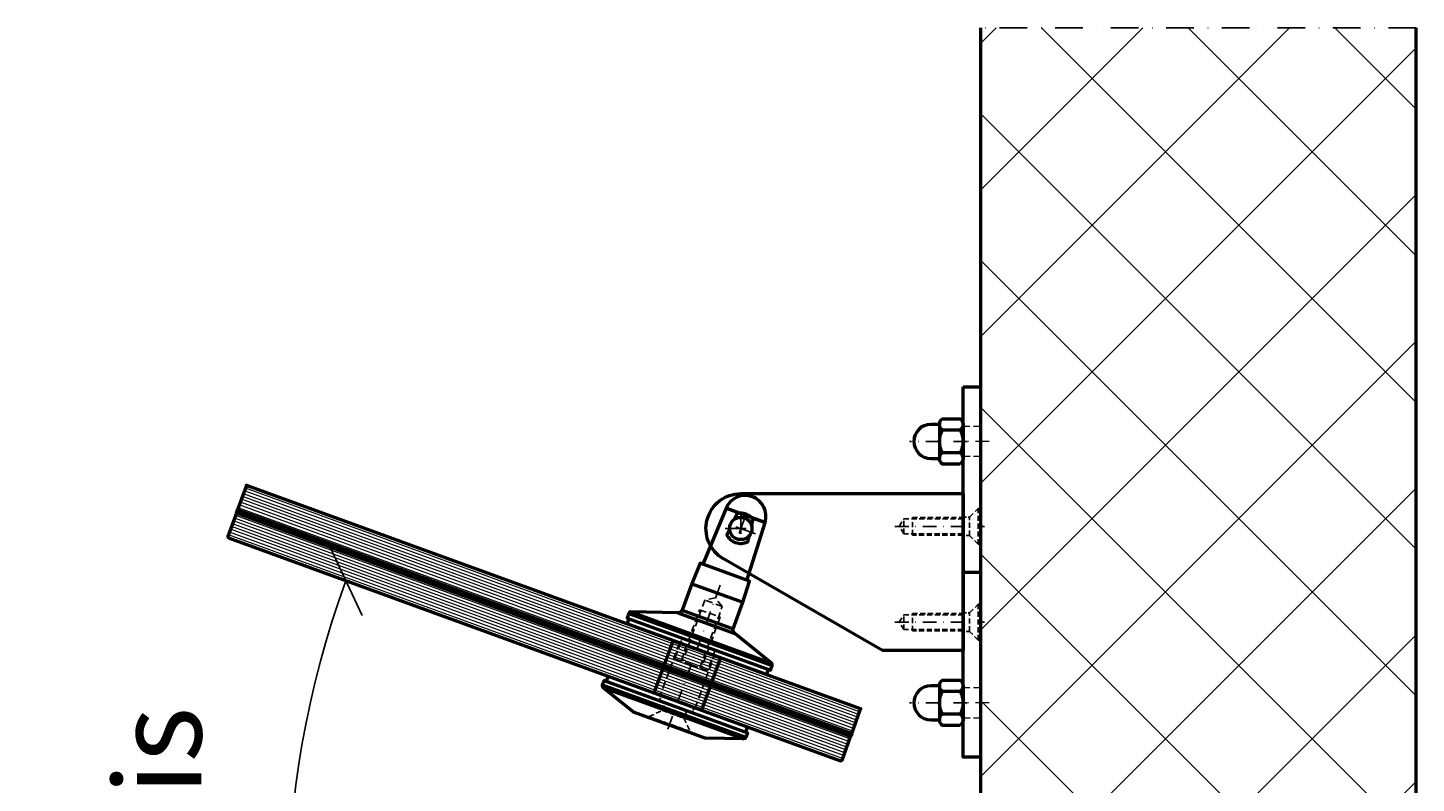
# Model space of a CAD drawing. Units: millimetres. Extents: x 500 to 5116, y -2254 to 157.
# Drawn here: x 1948 to 2586, y -1764 to -1417 of the extents above; entities that cross this region are included whole.
import ezdxf

# ---------------------------------------------------------------- set-up
doc = ezdxf.new("R2010")
doc.units = ezdxf.units.MM
doc.linetypes.add('STRICHPUNKT', pattern=[25.4, 12.7, -6.35, 0, -6.35])
doc.linetypes.add('VERDECKT2', pattern=[4.7625, 3.175, -1.5875])
for name, color, linetype, lineweight in [('Achsen', 3, 'STRICHPUNKT', 25), ('Beton', 150, 'Continuous', 50), ('Beton6', 155, 'Continuous', 18), ('Cns', 130, 'Continuous', 50), ('Cns3', 134, 'VERDECKT2', 25), ('Cns4', 134, 'STRICHPUNKT', 25), ('Glas', 80, 'Continuous', 50), ('Glas6', 85, 'Continuous', 18), ('Kst', 20, 'Continuous', 50), ('Kst3', 24, 'VERDECKT2', 25)]:
    doc.layers.add(name, color=color, linetype=linetype, lineweight=lineweight)
doc.layers.add('HILFSLINIEN', color=253, linetype='Continuous', lineweight=0, plot=False)
doc.styles.add('PFI', font='isocp.shx', dxfattribs={"width": 0.9})
doc.dimstyles.new('PFI', dxfattribs={"dimscale": 0, "dimtxt": 4, "dimasz": 1, "dimexe": 1.25, "dimexo": 1, "dimtad": 1, "dimdec": 1, "dimdsep": 46, "dimtxsty": 'PFI', "dimblk": 'ARCHTICK', "dimcen": 2, "dimclrt": 2, "dimadec": 1, "dimazin": 0, "dimtfac": 1, "dimtdec": 1, "dimtix": 1, "dimtmove": 2, "dimatfit": 3, "dimfxl": 1, "dimtolj": 1, "dimtzin": 0, "dimarcsym": 0})

# ---------------------------------------------------------------- blocks, each defined once
blk = doc.blocks.new('*U46')
at = {"layer": 'Glas'}
for points in [[(-0.75, 0), (-0.75, 300), (-12.26, 300), (-12.76, 299.5), (-12.76, 0.5), (-12.26, 0), (-0.75, 0)], [(12.76, 0.5), (12.76, 299.5), (12.26, 300), (0.75, 300), (0.75, 0), (12.26, 0), (12.76, 0.5)]]:
    blk.add_lwpolyline(points, dxfattribs=at)
blk.add_lwpolyline([(-0.75, 300), (0.75, 300), (0.75, 0), (-0.75, 0)], close=True, dxfattribs=at)
for p in [(12.76, 300), (12.76, 0)]:
    blk.add_point(p, dxfattribs=at)
at = {"layer": 'Glas6'}
for points in [[(-11.4, 0), (-11.4, 300)], [(-10.04, 0), (-10.04, 300)], [(-8.68, 0), (-8.68, 300)], [(-7.32, 0), (-7.32, 300)], [(-5.95, 0), (-5.95, 300)], [(-4.59, 0), (-4.59, 300)], [(-3.23, 0), (-3.23, 300)], [(-1.87, 0), (-1.87, 300)], [(1.87, 0), (1.87, 300)], [(3.23, 0), (3.23, 300)], [(4.59, 0), (4.59, 300)], [(5.95, 0), (5.95, 300)], [(7.32, 0), (7.32, 300)], [(8.68, 0), (8.68, 300)], [(10.04, 0), (10.04, 300)], [(11.4, 0), (11.4, 300)]]:
    blk.add_lwpolyline(points, dxfattribs=at)
at = {"layer": 'Glas6', "const_width": 1.5}
blk.add_lwpolyline([(0, 300), (0, 0)], dxfattribs=at)
at = {"layer": 'HILFSLINIEN'}
blk.add_line((0.25, 0), (-0.25, 0), dxfattribs=at)
blk.add_lwpolyline([(12.76, 300), (-12.76, 300), (-12.76, 0), (12.76, 0)], close=True, dxfattribs=at)
blk.add_lwpolyline([(0, 0.25), (0, -0.25)], dxfattribs=at)
blk.add_circle((0, 0), 0.25, dxfattribs=at)
blk = doc.blocks.new('SW_CENTERMARKSYMBOL_2')
at = {"layer": 'Cns4', "ltscale": 0.5}
for p, q in [((0, 4.75), (0, -4.75)), ((-4.75, 0), (4.75, 0))]:
    blk.add_line(p, q, dxfattribs=at)
blk = doc.blocks.new('*U49')
at = {"layer": 'Cns3', "lineweight": 0}
for p, q in [((0, 7), (8, 7)), ((8, -7), (0, -7))]:
    blk.add_line(p, q, dxfattribs=at)
at = {"layer": 'Cns4', "lineweight": 0, "ltscale": 0.5}
blk.add_line((12, 0), (-4, 0), dxfattribs=at)
blk = doc.blocks.new('*U48')
at = {"layer": 'Cns3', "ltscale": 0.75}
for p, q in [((-1, -8.25), (-1, 8.25)), ((-35.23, -3.4), (-35.23, 3.4))]:
    blk.add_line(p, q, dxfattribs=at)
at = {"layer": 'Cns3', "ltscale": 0.5}
for p, q in [((-8, 4.25), (-5, 4.25)), ((-5, -4.25), (-8, -4.25))]:
    blk.add_line(p, q, dxfattribs=at)
at = {"layer": 'Cns3', "ltscale": 0.75}
for points in [[(0, -8.25), (-1, -8.25), (-5, -4.25), (-5, 4.25), (-1, 8.25), (0, 8.25)], [(-8, -3.4), (-35.23, -3.4), (-37.27, 0), (-35.23, 3.4), (-8, 3.4)], [(-8, -4), (-31.23, -4), (-31.23, 4), (-8, 4)]]:
    blk.add_lwpolyline(points, dxfattribs=at)
at = {"layer": 'Cns4', "ltscale": 0.5}
blk.add_line((-39.27, 0), (1.87, 0), dxfattribs=at)
blk = doc.blocks.new('*U55')
at = {"layer": 'Cns'}
blk.add_line((-8, -20), (0, -20), dxfattribs=at)
blk.add_lwpolyline([(-8, 65), (0, 65), (0, -20), (0, -105), (-8, -105), (-8, -20)], close=True, dxfattribs=at)
blk.add_lwpolyline([(-110, 16), (-8, 16), (-8, -56), (-45.01, -56), (-118, -13.86, -0.767327)], format="xyb", close=True, dxfattribs=at)
blk.add_circle((-110, 0), 5.1, dxfattribs=at)
for name, p in [('*U49', (-8, 40)), ('*U48', (0, 1)), ('*U48', (0, -43)), ('*U49', (-8, -80))]:
    blk.add_blockref(name, p)
at = {"xscale": 1.5, "yscale": 1.5, "zscale": 1.5}
blk.add_blockref('SW_CENTERMARKSYMBOL_2', (-110, 0), dxfattribs=at)
blk = doc.blocks.new('Rondelle gefast')
at = {"layer": 'Cns'}
for p, q in [((35, -2.3), (-35, -2.3)), ((34.32, -3.25), (-34.32, -3.25)), ((0, -2.3), (35, -2.3)), ((0, -3.25), (34.32, -3.25))]:
    blk.add_line(p, q, dxfattribs=at)
blk.add_lwpolyline([(35, -2.3, -0.320675), (34.32, -3.25), (17.5, -9), (-17.5, -9), (-34.32, -3.25, -0.320675), (-35, -2.3), (-35, 0), (35, 0)], format="xyb", close=True, dxfattribs=at)
at = {"layer": 'Cns3', "ltscale": 0.75}
for p, q in [((-5.25, -3.75), (5.25, -3.75)), ((-10, -8.5), (10, -8.5))]:
    blk.add_line(p, q, dxfattribs=at)
for points in [[(-10, -9), (-10, -8.5), (-5.25, -3.75), (-5.25, 0)], [(5.25, 0), (5.25, -3.75), (10, -8.5), (10, -9)]]:
    blk.add_lwpolyline(points, dxfattribs=at)
blk = doc.blocks.new('unsichtbar')
at = {"layer": 'Cns3'}
blk.add_line((4.25, 22.5), (-4.25, 22.5), dxfattribs=at)
for points in [[(4.25, -7.5), (4.25, 22.5), (0, 25.05), (-4.25, 22.5), (-4.25, -7.5)], [(-5, -7.5), (-5, 17.5), (5, 17.5), (5, -7.5)], [(8, 2.5), (8, -7.5), (0, -7.5), (-8, -7.5), (-8, 2.5)]]:
    blk.add_lwpolyline(points, dxfattribs=at)
blk = doc.blocks.new('*U52')
at = {"layer": 'Cns'}
for p, q in [((-5.75, -34.32), (-5.75, 34.32)), ((-12.71, -13.86), (-12.71, 13.86)), ((-65.44, 2.75), (-65.44, 9.52)), ((-65.44, 9.52), (-65.44, -9.52)), ((-27.5, -12.5), (-27.5, 12.5)), ((-14.6, -12.5), (-14.6, 12.5)), ((-65.44, -9.52), (-65.44, -2.75))]:
    blk.add_line(p, q, dxfattribs=at)
blk.add_lwpolyline([(-12.71, -13.86), (-5.75, -34.32, 0.321154), (-4.8, -35), (-2.5, -35), (-2.5, 35), (-4.8, 35, 0.321154), (-5.75, 34.32), (-12.71, 13.86, -0.321154), (-14.6, 12.5), (-27.5, 12.5), (-37.6, 12.1), (-37.6, -12.1), (-27.5, -12.5), (-14.6, -12.5, -0.321154)], format="xyb", close=True, dxfattribs=at)
blk.add_lwpolyline([(-4.8, 0), (-4.8, -35), (-4.8, 35)], dxfattribs=at)
blk.add_lwpolyline([(-37.6, 10.78), (-65.44, 9.52, 0.955122), (-65.44, -9.52), (-37.6, -10.78)], format="xyb", dxfattribs=at)
at = {"layer": 'Cns', "ltscale": 0.5}
for points in [[(-61.85, 4.23), (-64.81, 3.91, 0.3051), (-64.81, -3.91), (-61.85, -4.23)], [(-57.04, 4.71), (-54.09, 4.98, -0.418092), (-54.09, -4.99), (-57.04, -4.71)]]:
    blk.add_lwpolyline(points, format="xyb", dxfattribs=at)
blk.add_circle((-59, 0), 5.1, dxfattribs=at)
at = {"layer": 'Cns4', "ltscale": 0.5}
blk.add_line((39.02, 0), (-31.5, 0), dxfattribs=at)
at = {"layer": 'Kst'}
for points in [[(-2.5, 34), (0, 34), (0, -34), (-2.5, -34)], [(28.02, -34), (25.52, -34), (25.52, 34), (28.02, 34)]]:
    blk.add_lwpolyline(points, dxfattribs=at)
at = {"layer": 'Kst', "linetype": 'ByBlock'}
blk.add_lwpolyline([(0, -11.5), (0, 11.5), (25.52, 11.5), (25.52, -11.5)], close=True, dxfattribs=at)
at = {"layer": 'Kst3', "ltscale": 0.25}
for p, q in [((0, 8), (-2.5, 8)), ((28.02, 8), (25.52, 8)), ((-2.5, -8), (0, -8)), ((25.52, -8), (28.02, -8))]:
    blk.add_line(p, q, dxfattribs=at)
at = {"layer": 'Kst3'}
for p, q in [((25.52, 8.5), (0, 8.5)), ((0, -8.5), (25.52, -8.5))]:
    blk.add_line(p, q, dxfattribs=at)
at = {"rotation": 90}
for name, p in [('Rondelle gefast', (28.02, 0)), ('unsichtbar', (0, 0))]:
    blk.add_blockref(name, p, dxfattribs=at)
at = {"ltscale": 0.5, "xscale": 1.5, "yscale": 1.5, "zscale": 1.5}
blk.add_blockref('SW_CENTERMARKSYMBOL_2', (-59.01, 0), dxfattribs=at)
blk = doc.blocks.new('_ArchTick')
at = {"color": 2}
blk.add_lwpolyline([(1.25, 1.25), (-1.25, -1.25)], dxfattribs=at)
blk = doc.blocks.new('*D94')
at = {"color": 0, "lineweight": -2, "ltscale": 0.5, "transparency": 16777216}
blk.add_arc((2509.37, -1822.11), 441.6, 160, 200, dxfattribs=at)
at = {"layer": 'Defpoints', "color": 0, "ltscale": 0.5, "transparency": 16777216}
for p in [(2040.04, -1651.29), (2070.75, -1770.84), (2385.68, -1777.09), (2385.68, -1867.13), (2040.1, -1992.91)]:
    blk.add_point(p, dxfattribs=at)
at = {"color": 0, "lineweight": -2, "ltscale": 0.5, "transparency": 16777216, "xscale": 10, "yscale": 10, "zscale": 10}
for p, rotation in [((2094.4, -1671.07), 70), ((2094.4, -1973.15), 290.0000000000001)]:
    blk.add_blockref('_ArchTick', p, dxfattribs=dict(at, rotation=rotation))
at = {"color": 2, "ltscale": 0.5, "transparency": 16777216, "insert": (2041.46, -1822.11), "char_height": 40, "attachment_point": 5, "rotation": 90, "style": 'PFI'}
blk.add_mtext('\\A1;-20° bis +20°', dxfattribs=at)
blk = doc.blocks.new('Hutmutter')
at = {"layer": 'Cns'}
blk.add_lwpolyline([(10.39, -1.34), (10.39, -9.46, -0.516962), (5.2, -9.46, -0.258481), (-5.2, -9.46, -0.516962), (-10.39, -9.46), (-10.39, -1.34, -0.516962), (-5.2, -1.34, -0.258481), (5.2, -1.34, -0.516962)], format="xyb", close=True, dxfattribs=at)
for points in [[(-7.79, 0), (7.79, 0)], [(-5.2, -1.34), (-5.2, -9.46)], [(5.2, -1.34), (5.2, -9.46)], [(-7.79, -10.8), (7.79, -10.8)]]:
    blk.add_lwpolyline(points, dxfattribs=at)
blk.add_lwpolyline([(-7.79, -10.8), (-7.79, -14.8, 1), (7.79, -14.8), (7.79, -10.8)], format="xyb", dxfattribs=at)
at = {"layer": 'Cns4', "ltscale": 0.5}
blk.add_lwpolyline([(0, 2), (0, -24.59)], dxfattribs=at)

msp = doc.modelspace()

# ---------------------------------------------------------------- hatches: boundary and pattern name
at = {"layer": 'Beton6'}
h = msp.add_hatch(dxfattribs=at)
h.set_pattern_fill('ANSI37', color=256, scale=15, angle=90)
h.set_pattern_definition([(135, (-2412.446, -3663.17), (-33.67596, -33.67596), []), (225, (-2412.446, -3663.17), (33.67596, -33.67596), [])])
h.paths.add_polyline_path([(2585.68, -2203.88), (2385.68, -2203.88), (2385.68, -1417.22), (2585.68, -1417.22)])

# ---------------------------------------------------------------- linework, layer by layer
at = {"layer": 'Achsen'}
msp.add_lwpolyline([(2585.68, -1417.22), (2385.68, -1417.22)], dxfattribs=at)
at = {"layer": 'Beton'}
for p, q in [((2385.68, -1417.22), (2385.68, -2203.88)), ((2585.68, -2203.88), (2585.68, -1417.22))]:
    msp.add_line(p, q, dxfattribs=at)

# ---------------------------------------------------------------- block references
msp.add_blockref('*U55', (2385.68, -1647.11))
for name, p, rotation in [('Hutmutter', (2377.68, -1607.11), 270), ('*U52', (2255.5, -1702.55), 250), ('*U46', (2326.32, -1741.91), 70), ('Hutmutter', (2377.68, -1727.11), 270)]:
    msp.add_blockref(name, p, dxfattribs=dict(rotation=rotation))

# ---------------------------------------------------------------- dimensions: what is measured, and where the dimension line sits
at = {"ltscale": 0.5}
dim = msp.add_angular_dim_2l(base=(2070.75, -1770.84), line1=((2040.04, -1651.29), (2385.68, -1777.09)), line2=((2385.68, -1867.13), (2040.1, -1992.91)), text='-20° bis +20°', dimstyle='PFI', override={"dimscale": 0, "dimtix": 1, "dimtofl": 1, "dimtmove": 2, "dimatfit": 3}, dxfattribs=at)
dim.commit()
dim.dimension.update_dxf_attribs({"geometry": '*D94', "text_midpoint": (2041.46, -1822.11)})

doc.saveas('drawing.dxf')
